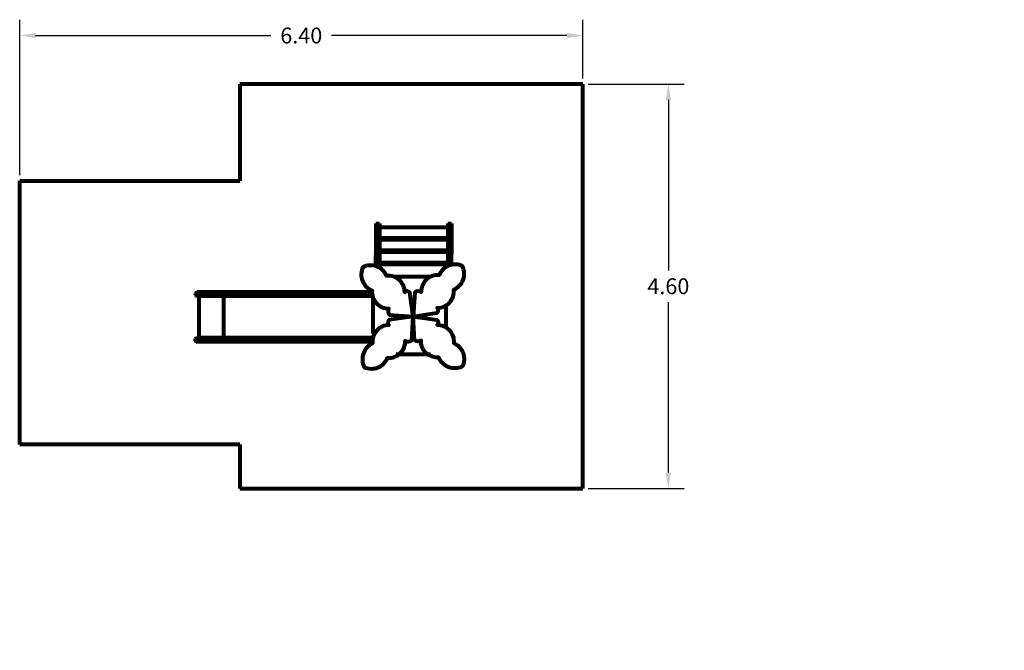
# Model space of a CAD drawing. Extents: x -10160 to 1468, y -3905 to 1119.
# Drawn here: x 1457 to 1468, y 1112 to 1119 of the extents above; entities that cross this region are included whole.
import ezdxf

# ---------------------------------------------------------------- set-up
doc = ezdxf.new("R2010")
doc.units = 0
doc.layers.get('0').update_dxf_attribs({"linetype": 'CONTINUOUS', "lineweight": 80})
doc.layers.get('Defpoints').update_dxf_attribs({"linetype": 'CONTINUOUS'})
doc.layers.add('Warstwa 1', color=7, linetype='CONTINUOUS')
doc.dimstyles.get("Standard").update_dxf_attribs({"dimtxt": 0.18, "dimasz": 0.18, "dimexe": 0.18, "dimexo": 0.0625, "dimgap": 0.09, "dimtad": 0, "dimtih": 1, "dimtoh": 1, "dimdec": 4, "dimzin": 0, "dimdsep": 46, "dimtxsty": 'Standard', "dimcen": 0.09, "dimadec": 0, "dimazin": 0, "dimtfac": 1, "dimtdec": 4, "dimtofl": 0, "dimtmove": 0, "dimatfit": 3, "dimfxl": 1, "dimtolj": 1, "dimtzin": 0, "dimarcsym": 0})

# ---------------------------------------------------------------- blocks, each defined once
blk = doc.blocks.new('*D242')
at = {"color": 0, "lineweight": -2}
for p, q in [((1456.704, 1117.352), (1456.704, 1119.122)), ((1463.104, 1118.452), (1463.104, 1119.122)), ((1456.884, 1118.942), (1459.559, 1118.942)), ((1462.924, 1118.942), (1460.249, 1118.942))]:
    blk.add_line(p, q, dxfattribs=at)
at = {"color": 0}
for points in [[(1456.884, 1118.972), (1456.884, 1118.912), (1456.704, 1118.942)], [(1462.924, 1118.972), (1462.924, 1118.912), (1463.104, 1118.942)]]:
    blk.add_solid(points, dxfattribs=at)
at = {"layer": 'Defpoints', "color": 0}
for p in [(1463.104, 1118.942), (1463.104, 1118.39), (1456.704, 1117.29)]:
    blk.add_point(p, dxfattribs=at)
at = {"color": 0, "insert": (1459.904, 1118.942), "char_height": 0.18, "attachment_point": 5}
blk.add_mtext('\\A1;6.40', dxfattribs=at)
blk = doc.blocks.new('*D243')
at = {"color": 0, "lineweight": -2}
for p, q in [((1463.166, 1118.39), (1464.256, 1118.39)), ((1464.076, 1118.21), (1464.076, 1116.27)), ((1464.076, 1113.97), (1464.076, 1115.91)), ((1463.166, 1113.79), (1464.256, 1113.79))]:
    blk.add_line(p, q, dxfattribs=at)
at = {"color": 0}
for points in [[(1464.046, 1118.21), (1464.106, 1118.21), (1464.076, 1118.39)], [(1464.046, 1113.97), (1464.106, 1113.97), (1464.076, 1113.79)]]:
    blk.add_solid(points, dxfattribs=at)
at = {"layer": 'Defpoints', "color": 0}
for p in [(1463.104, 1118.39), (1463.104, 1113.79), (1464.076, 1113.79)]:
    blk.add_point(p, dxfattribs=at)
at = {"color": 0, "insert": (1464.076, 1116.09), "char_height": 0.18, "attachment_point": 5}
blk.add_mtext('\\A1;4.60', dxfattribs=at)

msp = doc.modelspace()

# ---------------------------------------------------------------- hatches: boundary and pattern name
at = {"layer": 'Warstwa 1', "true_color": 0x575756}
h = msp.add_hatch(color=251, dxfattribs=at)
h.dxf.hatch_style = 2
edge = h.paths.add_edge_path()
edge.add_spline(control_points=[(1467.894, 1111.948), (1467.894, 1111.948), (1467.894, 1111.948), (1467.894, 1111.948), (1467.894, 1111.948), (1467.894, 1111.948), (1467.894, 1111.948), (1467.894, 1111.948), (1467.894, 1111.948), (1467.894, 1111.948), (1467.894, 1111.948), (1467.894, 1111.949), (1467.894, 1111.949), (1467.894, 1111.949), (1467.894, 1111.949), (1467.894, 1111.949), (1467.894, 1111.949), (1467.894, 1111.949), (1467.894, 1111.949), (1467.894, 1111.949), (1467.894, 1111.949), (1467.894, 1111.948)], knot_values=[0, 0, 0, 0, 1, 1, 1, 2, 2, 2, 3, 3, 3, 4, 4, 4, 5, 5, 5, 6, 6, 6, 7, 7, 7, 7], degree=3, periodic=0)

# ---------------------------------------------------------------- linework, layer by layer
for p, q in [((1463.104, 1118.39), (1459.204, 1118.39)), ((1459.204, 1118.39), (1459.204, 1117.29)), ((1463.104, 1113.79), (1463.104, 1118.39)), ((1456.704, 1114.29), (1456.704, 1117.29)), ((1456.704, 1117.29), (1459.204, 1117.29)), ((1460.751, 1116.804), (1460.751, 1116.44)), ((1460.751, 1116.804), (1460.793, 1116.804)), ((1460.793, 1116.804), (1460.793, 1116.422)), ((1461.569, 1116.757), (1460.793, 1116.757)), ((1460.793, 1116.757), (1460.793, 1116.637)), ((1461.569, 1116.804), (1461.569, 1116.438)), ((1461.569, 1116.804), (1461.611, 1116.804)), ((1461.611, 1116.804), (1461.611, 1116.45)), ((1461.611, 1116.45), (1461.611, 1116.804)), ((1461.569, 1116.637), (1460.793, 1116.637)), ((1460.793, 1116.637), (1460.793, 1116.617)), ((1461.569, 1116.617), (1460.793, 1116.617)), ((1461.569, 1116.617), (1460.793, 1116.617)), ((1461.569, 1116.497), (1460.793, 1116.497)), ((1461.569, 1116.497), (1460.793, 1116.497)), ((1461.569, 1116.477), (1460.793, 1116.477)), ((1461.569, 1116.477), (1460.793, 1116.477)), ((1461.569, 1116.477), (1460.793, 1116.477)), ((1460.751, 1116.318), (1460.751, 1116.44)), ((1460.793, 1116.422), (1460.793, 1116.3)), ((1461.569, 1116.438), (1461.569, 1116.32)), ((1461.611, 1116.334), (1461.611, 1116.45)), ((1461.569, 1116.357), (1460.793, 1116.357)), ((1461.569, 1116.337), (1460.793, 1116.337)), ((1461.474, 1116.357), (1460.861, 1116.357)), ((1461.474, 1116.357), (1460.861, 1116.357)), ((1461.464, 1116.337, 0), (1460.872, 1116.337, 0)), ((1461.371, 1116.196), (1460.957, 1116.198)), ((1461.026, 1116.198), (1461.042, 1116.198)), ((1458.718, 1116.021), (1458.724, 1116.022)), ((1460.708, 1116.022), (1458.725, 1116.022)), ((1460.696, 1116.046), (1460.696, 1116.032)), ((1458.702, 1115.999), (1458.703, 1116.005)), ((1458.703, 1115.993), (1458.702, 1115.999)), ((1458.703, 1116.005), (1458.705, 1116.01)), ((1458.705, 1115.987), (1458.703, 1115.993)), ((1458.705, 1116.01), (1458.708, 1116.015)), ((1458.708, 1115.982), (1458.705, 1115.987)), ((1458.708, 1116.015), (1458.713, 1116.019)), ((1458.713, 1115.979), (1458.708, 1115.982)), ((1458.713, 1116.019), (1458.718, 1116.021)), ((1458.718, 1115.976), (1458.713, 1115.979)), ((1458.724, 1115.976), (1458.718, 1115.976)), ((1460.713, 1115.982), (1458.724, 1115.982)), ((1458.743, 1115.976), (1458.724, 1115.976)), ((1460.708, 1116.015), (1458.725, 1116.015)), ((1460.714, 1115.976), (1458.725, 1115.976)), ((1458.743, 1115.502), (1458.743, 1115.976)), ((1459.023, 1115.502), (1459.023, 1115.976)), ((1460.722, 1115.551), (1460.722, 1115.952)), ((1461.547, 1115.87), (1461.547, 1115.623)), ((1461.176, 1115.747), (1461.175, 1115.746)), ((1461.175, 1115.746), (1461.175, 1115.747)), ((1461.176, 1115.748), (1461.176, 1115.747)), ((1461.176, 1115.747), (1461.176, 1115.747)), ((1458.7, 1115.479), (1458.701, 1115.485)), ((1458.701, 1115.473), (1458.7, 1115.479)), ((1458.701, 1115.485), (1458.703, 1115.49)), ((1458.703, 1115.467), (1458.701, 1115.473)), ((1458.703, 1115.49), (1458.706, 1115.495)), ((1458.706, 1115.462), (1458.703, 1115.467)), ((1458.706, 1115.495), (1458.711, 1115.499)), ((1458.711, 1115.459), (1458.706, 1115.462)), ((1458.711, 1115.499), (1458.716, 1115.501)), ((1458.716, 1115.501), (1458.722, 1115.502)), ((1460.714, 1115.462), (1458.721, 1115.462)), ((1460.719, 1115.502), (1458.722, 1115.502)), ((1460.717, 1115.495), (1458.722, 1115.495)), ((1460.648, 1115.502), (1460.668, 1115.502)), ((1458.716, 1115.456), (1458.711, 1115.459)), ((1458.722, 1115.456), (1458.716, 1115.456)), ((1458.741, 1115.456), (1458.722, 1115.456)), ((1460.714, 1115.456), (1458.722, 1115.456)), ((1461.374, 1115.314), (1460.983, 1115.314)), ((1459.204, 1114.29), (1456.704, 1114.29)), ((1459.204, 1114.29), (1459.204, 1113.79)), ((1459.204, 1113.79), (1463.104, 1113.79))]:
    msp.add_line(p, q)
at = {"elevation": 0}
for points in [[(1461.176, 1115.747), (1461.138, 1116.017, 0.464479), (1461.08, 1116.021, 0.446197), (1460.873, 1116.209, 0.431498), (1460.604, 1116.307, 0.431498), (1460.708, 1116.041, 0.446197), (1460.901, 1115.838, 0.341752), (1460.905, 1115.764), (1461.176, 1115.747)], [(1461.176, 1115.747), (1461.446, 1115.786, 0.464479), (1461.449, 1115.844, 0.446197), (1461.638, 1116.051, 0.431498), (1461.735, 1116.319, 0.431498), (1461.47, 1116.215, 0.446197), (1461.266, 1116.023, 0.341752), (1461.193, 1116.018), (1461.176, 1115.747)], [(1461.174, 1115.747), (1460.904, 1115.706, 0.464479), (1460.901, 1115.648, 0.446197), (1460.715, 1115.439, 0.431498), (1460.62, 1115.17, 0.431498), (1460.885, 1115.276, 0.446197), (1461.086, 1115.47, 0.341752), (1461.16, 1115.475), (1461.174, 1115.747)], [(1461.174, 1115.747), (1461.445, 1115.709, -0.464479), (1461.448, 1115.651, -0.446197), (1461.636, 1115.444, -0.431498), (1461.734, 1115.175, -0.431498), (1461.468, 1115.279, -0.446197), (1461.265, 1115.472, -0.341752), (1461.191, 1115.476), (1461.174, 1115.747)]]:
    msp.add_lwpolyline(points, format="xyb", dxfattribs=at)
for centre in [(1458.726, 1115.999), (1458.724, 1115.479)]:
    msp.add_arc(centre, 0.0169, 96.9407, 258.985)

# ---------------------------------------------------------------- dimensions: what is measured, and where the dimension line sits
dim = msp.add_linear_dim(base=(1463.104, 1118.942), p1=(1456.704, 1117.29), p2=(1463.104, 1118.39), dimstyle='Standard', override={"dimdec": 2, "dimfxl": 3, "dimfxlon": 1})
dim.commit()
dim.dimension.update_dxf_attribs({"geometry": '*D242', "text_midpoint": (1459.904, 1118.942)})
dim = msp.add_linear_dim(base=(1464.076, 1113.79), p1=(1463.104, 1118.39), p2=(1463.104, 1113.79), angle=90, dimstyle='Standard', override={"dimdec": 2, "dimfxl": 3, "dimfxlon": 1})
dim.commit()
dim.dimension.update_dxf_attribs({"geometry": '*D243', "text_midpoint": (1464.076, 1116.09)})

doc.saveas('drawing.dxf')
